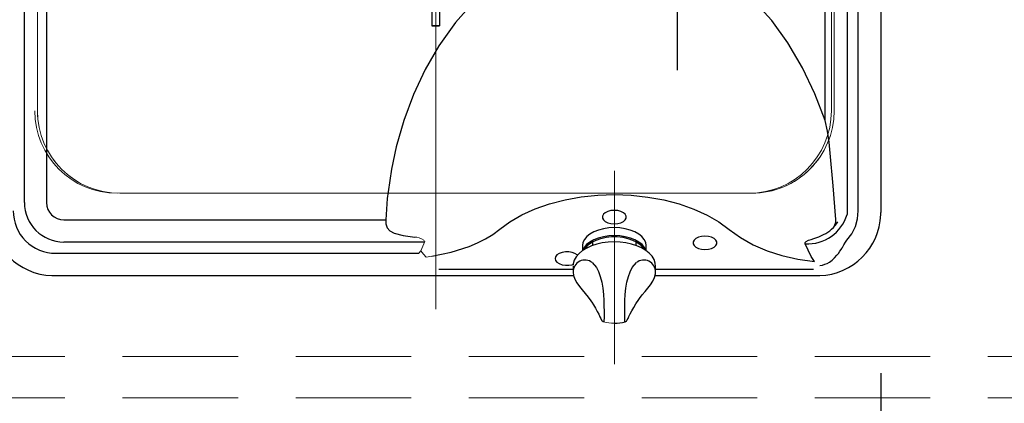
# Model space of a CAD drawing. Units: millimetres. Extents: x 210 to 8110, y 68 to 5608.
# Drawn here: x 2679 to 3037, y 4409 to 4548 of the extents above; entities that cross this region are included whole.
import ezdxf

# ---------------------------------------------------------------- set-up
doc = ezdxf.new("R2010")
doc.units = ezdxf.units.MM
doc.header["$LTSCALE"] = 5
for name, pattern in [('DASHDOT', [50.5, 30, -9, 2.5, -9]), ('HIDDEN', [12.6, 8.4, -4.2]), ('PHANTOM', [58, 30, -9, 2.5, -5, 2.5, -9])]:
    doc.linetypes.add(name, pattern=pattern)
for name, color, linetype, lineweight in [('キャビ', 134, 'Continuous', 9), ('トップ', 14, 'Continuous', 9), ('熱源', 214, 'Continuous', 9)]:
    doc.layers.add(name, color=color, linetype=linetype, lineweight=lineweight)
doc.styles.get("Standard").update_dxf_attribs({"font": 'txt', "bigfont": 'bigfont'})
doc.styles.add('ＭＳ ゴシック', font='txt')
doc.dimstyles.get("Standard").update_dxf_attribs({"dimtxt": 0.18, "dimasz": 0.18, "dimexe": 0.18, "dimexo": 0.0625, "dimgap": 0.09, "dimtad": 0, "dimtih": 1, "dimtoh": 1, "dimdec": 4, "dimzin": 0, "dimdsep": 46, "dimtxsty": 'Standard', "dimcen": 0.09, "dimadec": 0, "dimazin": 0, "dimtfac": 1, "dimtdec": 4, "dimtofl": 0, "dimtmove": 0, "dimatfit": 3, "dimfxl": 1, "dimtolj": 1, "dimtzin": 0, "dimarcsym": 0})

# ---------------------------------------------------------------- blocks, each defined once
blk = doc.blocks.new('_DOT')
at = {"color": 0}
blk.add_line((-0.5, 0), (-1, 0), dxfattribs=at)
at = {"color": 0, "const_width": 0.5}
blk.add_lwpolyline([(-0.25, 0, 1), (0.25, 0, 1)], format="xyb", close=True, dxfattribs=at)
blk = doc.blocks.new('Dim11')
at = {"layer": '熱源', "color": 214, "linetype": 'Continuous', "lineweight": 30}
for p, q in [((2668, 4420.43), (2668, 4180)), ((2992, 4419.53), (2992, 4180)), ((2992, 4200), (2668, 4200))]:
    blk.add_line(p, q, dxfattribs=at)
at = {"layer": '熱源', "color": 214, "linetype": 'Continuous', "lineweight": 30, "xscale": 12, "yscale": 12, "zscale": 12}
for p, rotation in [((2668, 4200), 179.9999999999998), ((2992, 4200), 359.9999999999997)]:
    blk.add_blockref('_DOT', p, dxfattribs=dict(at, rotation=rotation))
at = {"layer": '熱源', "color": 214, "linetype": 'Continuous', "lineweight": 9, "insert": (2830, 4200), "char_height": 70, "width": 916.6667, "attachment_point": 8, "style": 'ＭＳ ゴシック'}
blk.add_mtext('324', dxfattribs=at)
blk = doc.blocks.new('Dim13')
at = {"layer": '熱源', "color": 214, "linetype": 'Continuous', "lineweight": 9}
for p, q in [((2490, 4980), (2170, 4980)), ((2190, 4564), (2190, 4980)), ((2692.75, 4564), (2170, 4564))]:
    blk.add_line(p, q, dxfattribs=at)
at = {"layer": '熱源', "color": 214, "linetype": 'Continuous', "lineweight": 9, "xscale": 12, "yscale": 12, "zscale": 12}
for p, rotation in [((2190, 4980), 89.99999999999959), ((2190, 4564), 269.9999999999998)]:
    blk.add_blockref('_DOT', p, dxfattribs=dict(at, rotation=rotation))
at = {"layer": '熱源', "color": 214, "linetype": 'Continuous', "lineweight": 9, "insert": (2190, 4772), "char_height": 70, "width": 900, "attachment_point": 8, "rotation": 90, "style": 'ＭＳ ゴシック'}
blk.add_mtext('416', dxfattribs=at)
blk = doc.blocks.new('Dim21')
at = {"layer": 'トップ', "color": 14, "linetype": 'Continuous', "lineweight": 30}
for p, q in [((3115, 4420), (3115, 4180)), ((3665, 4420), (3665, 4180)), ((3665, 4200), (3115, 4200))]:
    blk.add_line(p, q, dxfattribs=at)
at = {"layer": 'トップ', "color": 14, "linetype": 'Continuous', "lineweight": 30, "xscale": 12, "yscale": 12, "zscale": 12}
for p, rotation in [((3115, 4200), 179.9999999999998), ((3665, 4200), 359.9999999999997)]:
    blk.add_blockref('_DOT', p, dxfattribs=dict(at, rotation=rotation))
at = {"layer": 'トップ', "color": 14, "linetype": 'Continuous', "lineweight": 9, "insert": (3390, 4200), "char_height": 70, "width": 900, "attachment_point": 8, "style": 'ＭＳ ゴシック'}
blk.add_mtext('550', dxfattribs=at)
blk = doc.blocks.new('*G62')
at = {"layer": '熱源', "color": 214, "linetype": 'Continuous', "lineweight": 30}
for p, q in [((2983.815235, 4478.64877), (2983.815235, 4782.24394)), ((2992, 4779), (2992, 4478)), ((2680.245945, 4481.599995), (2680.24595, 4770.65015)), ((2688.3082, 4770.650145), (2688.3082, 4481.599995)), ((2971.691785, 4511.46146), (2971.691795, 4770.650145)), ((2979.754045, 4770.65015), (2979.754045, 4477.24709)), ((2828.6, 4553.304185), (2828.6, 4546.039405)), ((2831.4, 4553.304185), (2831.4, 4546.039405)), ((2831.4, 4546.039405), (2828.6, 4546.039405)), ((2828.6, 4546.039405), (2828.6, 4545.999995)), ((2828.6, 4545.999995), (2831.4, 4545.999995)), ((2831.4, 4546.039405), (2831.4, 4545.999995)), ((2694.6, 4475.3082), (2811.75798, 4475.308195)), ((2825.594045, 4467.24594), (2694.6, 4467.24594)), ((2887, 4467.30928), (2887, 4465.927495)), ((2902.999995, 4465.933695), (2902.999995, 4467.30928)), ((2691.63957, 4463.184745), (2823.88211, 4463.184745)), ((2883.4, 4465.989095), (2883.4, 4464.33102)), ((2883.4, 4464.33102), (2883.413195, 4464.02169)), ((2906.583355, 4463.98369), (2906.6, 4464.33102)), ((2906.6, 4464.33102), (2906.6, 4465.989095)), ((2880, 4457.24638), (2831.11026, 4457.24638)), ((2880, 4458.448995), (2880, 4456.318635)), ((2909.999995, 4456.318635), (2910, 4458.448995)), ((2967.53733, 4457.24638), (2909.999995, 4457.24638)), ((2691, 4455), (2880.159755, 4455)), ((2909.79822, 4455), (2968.999995, 4455)), ((2886.66427, 4445.484355), (2886.76496, 4445.327535)), ((2903.334495, 4445.48841), (2903.333295, 4445.48559)), ((2903.338695, 4445.48163), (2903.44876, 4445.64119))]:
    blk.add_line(p, q, dxfattribs=at)
at = {"layer": '熱源', "color": 214, "linetype": 'Continuous', "lineweight": 9}
for p, q in [((2825.948975, 4467.38042), (2824.58628, 4464.04673)), ((2823.88211, 4463.184745), (2824.5888, 4464.04569)), ((2826.467615, 4461.72625), (2828.51134, 4462.105765))]:
    blk.add_line(p, q, dxfattribs=at)
at = {"layer": '熱源', "color": 214, "linetype": 'Continuous', "lineweight": 30}
for points in [[(2971.691785, 4511.46146), (2968.030885, 4521.27126), (2963.537455, 4530.74833), (2958.21126, 4539.75598), (2952.275805, 4547.88091), (2945.526855, 4555.375755)], [(2844.047745, 4554.948585), (2837.154705, 4547.169625), (2831.125205, 4538.734995), (2826.108145, 4530.07293), (2821.847595, 4520.97538), (2818.341175, 4511.554035), (2815.58652, 4501.92055), (2813.848305, 4493.75655), (2812.607205, 4485.50211), (2812.343805, 4483.135715), (2811.75798, 4475.308195)], [(2975.668715, 4475.46825), (2974.675925, 4487.76175), (2973.604485, 4499.642895), (2973.19716, 4503.627225), (2972.645225, 4507.592725), (2971.691785, 4511.46146)], [(2853.2927, 4471.88738), (2857.00055, 4474.608765), (2861.296575, 4477.092685), (2866.126315, 4479.282795), (2871.407565, 4481.131195), (2877.048135, 4482.596605), (2882.939955, 4483.65386), (2888.972155, 4484.28622), (2895.03633, 4484.49433), (2901.100495, 4484.281155), (2907.13193, 4483.643665), (2913.021385, 4482.58138), (2918.658265, 4481.111185), (2923.934615, 4479.258405), (2928.75838, 4477.06446), (2933.04707, 4474.57777), (2936.752005, 4471.8502)], [(2894.999995, 4473.890945), (2896.22803, 4473.98968), (2897.35657, 4474.277885), (2898.294195, 4474.732205), (2898.96494, 4475.31584), (2899.31448, 4475.981505), (2899.31448, 4476.67526), (2898.96494, 4477.340925), (2898.294195, 4477.924555), (2897.35657, 4478.37888), (2896.22803, 4478.66708), (2894.999995, 4478.765815), (2893.77197, 4478.66708), (2892.64343, 4478.37888), (2891.705805, 4477.924555), (2891.03505, 4477.340925), (2890.685515, 4476.67526), (2890.685515, 4475.981505), (2891.03505, 4475.31584), (2891.705805, 4474.732205), (2892.64343, 4474.277885), (2893.77197, 4473.98968), (2894.999995, 4473.890945)], [(2969.823285, 4458.73794), (2970.740615, 4458.87463), (2971.633525, 4459.1205), (2972.47307, 4459.472105), (2973.30044, 4459.936545), (2974.249405, 4460.62152), (2975.16294, 4461.450295), (2976.041065, 4462.42288), (2976.573645, 4463.105025), (2977.11025, 4463.863315), (2977.5417, 4464.523225), (2977.777705, 4464.899645), (2977.90076, 4465.099485), (2977.963565, 4465.202305), (2977.995275, 4465.25444), (2978.01122, 4465.280685), (2978.019205, 4465.293855), (2978.0232, 4465.300455), (2978.02521, 4465.30375), (2978.02621, 4465.305405), (2978.026705, 4465.306225), (2978.026955, 4465.30664), (2978.027075, 4465.30685), (2978.02715, 4465.306955), (2978.02718, 4465.307), (2978.603945, 4466.265275), (2979.155555, 4467.152435), (2979.691415, 4467.934625), (2981.434985, 4470.26314), (2982.74572, 4472.8688), (2983.546035, 4475.695955), (2983.814805, 4478.64877)], [(2991.98708, 4477.22921), (2991.996765, 4477.614555), (2992, 4478)], [(2811.75798, 4475.308195), (2811.85367, 4473.89397), (2812.33037, 4472.43482), (2813.253775, 4471.32157), (2814.81729, 4470.48673), (2818.10569, 4469.62507), (2821.522405, 4469.12317), (2822.18077, 4469.03755)], [(2828.511345, 4462.105765), (2835.564635, 4463.562935), (2842.14507, 4465.63098), (2845.21511, 4466.912225), (2848.11105, 4468.37215), (2850.80946, 4470.024065), (2853.2927, 4471.88738)], [(2906.6, 4465.9891), (2906.42377, 4467.115495), (2905.900435, 4468.20766), (2905.04589, 4469.23241), (2903.886115, 4470.158625), (2902.456335, 4470.958145), (2900.799995, 4471.60669), (2898.96743, 4472.08454), (2897.01432, 4472.37718), (2894.999995, 4472.47574), (2892.98568, 4472.37718), (2891.032565, 4472.08454), (2889.2, 4471.60669), (2887.543665, 4470.958145), (2886.11388, 4470.158625), (2884.9541, 4469.23241), (2884.099565, 4468.20766), (2883.57623, 4467.115495), (2883.399995, 4465.9891)], [(2936.752005, 4471.8502), (2940.869225, 4468.85474), (2945.50035, 4466.256185), (2950.57535, 4464.06615), (2956.02539, 4462.296395), (2961.78971, 4460.963755), (2967.814205, 4460.09481)], [(2964.482455, 4466.628625), (2964.448345, 4466.754435), (2964.443, 4466.87785), (2964.466305, 4466.998565), (2964.5181, 4467.116225), (2964.655025, 4467.292385), (2964.86245, 4467.46321), (2965.73028, 4467.888135), (2966.646505, 4468.207495), (2967.57224, 4468.509005), (2969.407305, 4469.166445), (2971.19114, 4469.962405)], [(2909.981735, 4458.18472), (2909.99756, 4458.28703), (2909.878215, 4459.59063), (2909.45282, 4460.84802), (2908.73435, 4462.04488), (2907.727515, 4463.170095), (2906.44381, 4464.201705), (2904.9102, 4465.112985), (2903.16504, 4465.881185), (2901.250995, 4466.490285), (2899.20935, 4466.93021), (2897.082455, 4467.19399), (2894.91368, 4467.27756), (2892.746985, 4467.17964), (2890.626455, 4466.90193), (2888.595055, 4466.44889), (2886.69356, 4465.82733), (2884.960375, 4465.04593), (2883.431655, 4464.114635), (2882.14238, 4463.04509), (2881.129865, 4461.855875), (2880.42869, 4460.57758), (2880.06067, 4459.25583), (2880.047375, 4458.77394)], [(2906.440965, 4464.15788), (2905.93051, 4465.259255), (2905.08377, 4466.29383), (2903.92679, 4467.22974), (2902.49517, 4468.038215), (2900.83295, 4468.694375), (2898.991285, 4469.178035), (2897.02682, 4469.474315), (2894.999995, 4469.574095), (2892.973175, 4469.474315), (2891.00871, 4469.178035), (2889.167045, 4468.694375), (2887.504825, 4468.038215), (2886.07321, 4467.22974), (2884.91623, 4466.29383), (2884.069485, 4465.259255), (2883.55903, 4464.15788)], [(2884.468705, 4464.86388), (2884.709125, 4465.26027), (2885.60586, 4466.2876), (2886.82707, 4467.20441), (2888.330575, 4467.979), (2890.06444, 4468.58466), (2891.968785, 4469.00043), (2893.97783, 4469.211965), (2896.02217, 4469.211965), (2898.03121, 4469.00043), (2899.93555, 4468.58466), (2901.66942, 4467.979), (2903.172925, 4467.20441), (2904.394135, 4466.2876), (2905.29087, 4465.26027), (2905.56222, 4464.8055)], [(2927.999995, 4464.49651), (2929.22803, 4464.595245), (2930.35657, 4464.883435), (2931.294195, 4465.337755), (2931.96494, 4465.92139), (2932.314475, 4466.587055), (2932.314475, 4467.28082), (2931.96494, 4467.946485), (2931.294195, 4468.53012), (2930.35657, 4468.98444), (2929.22803, 4469.272645), (2927.999995, 4469.37138), (2926.77197, 4469.272645), (2925.64343, 4468.98444), (2924.705805, 4468.53012), (2924.03505, 4467.946485), (2923.68552, 4467.28082), (2923.68552, 4466.587055), (2924.03505, 4465.92139), (2924.705805, 4465.337755), (2925.64343, 4464.883435), (2926.77197, 4464.595245), (2927.999995, 4464.49651)], [(2967.813625, 4460.09484), (2966.609625, 4461.971685), (2964.482455, 4466.628625)], [(2881.59951, 4462.388115), (2881.447045, 4462.531315), (2880.634585, 4463.055625), (2879.59088, 4463.430705), (2878.40048, 4463.62616), (2877.15982, 4463.62616), (2875.96942, 4463.430705), (2874.925715, 4463.055625), (2874.113255, 4462.531315), (2873.597865, 4461.90025), (2873.421305, 4461.213545)], [(2873.421305, 4461.213545), (2873.597865, 4460.52684), (2874.113255, 4459.89576), (2874.925715, 4459.37145), (2875.96942, 4458.99637), (2877.15982, 4458.800915), (2878.40048, 4458.800915), (2879.59088, 4458.99637), (2880.102345, 4459.150805)], [(2886.96708, 4459.72945), (2888.508985, 4457.915575), (2889.261985, 4456.45514), (2889.889495, 4454.731855), (2890.408805, 4452.67016), (2890.777475, 4450.461655), (2891.01546, 4448.18467), (2891.14957, 4445.942985), (2891.210735, 4443.937305), (2891.23469, 4442.117095), (2891.240185, 4440.607145), (2891.23503, 4439.459725), (2891.215385, 4438.699215), (2891.16443, 4438.25868), (2891.05007, 4438.311325)], [(2898.949845, 4438.31128), (2898.83557, 4438.25868), (2898.785405, 4438.684165), (2898.764965, 4439.459725), (2898.75981, 4440.607145), (2898.765305, 4442.117095), (2898.788145, 4443.881155), (2898.850425, 4445.942985), (2898.978455, 4448.10738), (2899.222525, 4450.461655), (2899.5741, 4452.58637), (2900.110505, 4454.731855), (2900.710665, 4456.39156), (2901.491015, 4457.915575), (2903.032915, 4459.72945)], [(2880.000705, 4456.304475), (2880.15815, 4455.00456), (2880.60873, 4453.71856), (2881.350865, 4452.39532), (2882.34357, 4451.030985), (2883.312275, 4449.841055), (2884.407705, 4448.517815), (2885.45409, 4447.19063), (2886.437915, 4445.8265), (2886.665525, 4445.467845)], [(2903.44876, 4445.64119), (2904.161045, 4446.67375), (2905.1494, 4447.96802), (2906.22147, 4449.28053), (2907.22779, 4450.49636), (2908.173745, 4451.71146), (2908.990235, 4452.946575), (2909.62944, 4454.299095), (2909.96287, 4455.683785), (2909.95904, 4456.223535)], [(2690.229205, 4455.01292), (2690.61455, 4455.003235), (2691, 4455)], [(2968.999995, 4455), (2969.385445, 4455.003235), (2969.77079, 4455.01292)], [(2886.76496, 4445.327535), (2887.4021, 4444.335195), (2888.13995, 4443.099545), (2888.77427, 4441.952705), (2889.30122, 4440.927805), (2889.722605, 4440.056535), (2890.053075, 4439.35439), (2890.327015, 4438.814835), (2890.555655, 4438.49358), (2890.88538, 4438.242375), (2891.01768, 4438.20669)], [(2898.999555, 4438.20639), (2899.19473, 4438.28684), (2899.399875, 4438.447625), (2899.55583, 4438.63134), (2899.70594, 4438.87332), (2899.989945, 4439.445215), (2900.328665, 4440.16476), (2900.75943, 4441.0495), (2901.346125, 4442.177105), (2902.036125, 4443.403305), (2902.82089, 4444.691615), (2903.340115, 4445.485115)]]:
    blk.add_lwpolyline(points, dxfattribs=at)
at = {"layer": '熱源', "color": 214, "linetype": 'Continuous', "lineweight": 9}
for points in [[(2825.594045, 4467.90114), (2825.944985, 4467.388155), (2825.948975, 4467.38042)], [(2824.58862, 4464.045765), (2825.516105, 4462.86306), (2826.467395, 4461.72729)]]:
    blk.add_lwpolyline(points, dxfattribs=at)
at = {"layer": '熱源', "color": 214, "linetype": 'Continuous', "lineweight": 30}
for centre, radius, start, end in [((2694.6, 4481.599995), 14.354055, 180, 270), ((2694.6, 4481.599995), 6.291795, 180, 270), ((2690.99999, 4477.99999), 22.99999, 181.920471, 268.079529), ((2691.47043, 4478.4701), 15.28629, 179.332429, 270.633992), ((2965.398685, 4481.60201), 15.00139, 266.498402, 343.12402), ((2969.000005, 4477.99999), 22.99999, 271.920471, 358.079529), ((2965.399985, 4481.600025), 13.00003, 296.456055, 327.644955), ((2971.313625, 4475.28463), 4.358955, 308.164182, 2.414285), ((2884.285905, 4456.385095), 4.28642, 51.280739, 180.888452), ((2905.71409, 4456.385095), 4.28642, 359.111559, 128.719249), ((2895, 4452.64573), 15, 270, 285.358261)]:
    blk.add_arc(centre, radius, start, end, dxfattribs=at)
at = {"layer": '熱源', "color": 214, "linetype": 'Continuous', "lineweight": 9}
for centre, radius, start, end in [((2822.333655, 4463.80256), 5.237225, 51.498072, 91.672838), ((2895, 4452.64573), 15, 254.578579, 270)]:
    blk.add_arc(centre, radius, start, end, dxfattribs=at)

msp = doc.modelspace()

# ---------------------------------------------------------------- linework, layer by layer
at = {"layer": 'キャビ', "color": 134, "linetype": 'HIDDEN', "lineweight": 9}
for p, q in [((2527, 4425.5), (3096, 4425.5)), ((2527, 4410.5), (3096, 4410.5))]:
    msp.add_line(p, q, dxfattribs=at)
at = {"layer": 'トップ', "color": 14, "linetype": 'HIDDEN', "lineweight": 9}
for p, q in [((2685, 4745), (2685, 4515)), ((2975, 4515), (2975, 4745)), ((2945, 4485), (2715, 4485))]:
    msp.add_line(p, q, dxfattribs=at)
for centre, start, end in [((2715, 4515), 180, 270), ((2945, 4515), 270, 0)]:
    msp.add_arc(centre, 30, start, end, dxfattribs=at)
at = {"layer": '熱源', "color": 214, "linetype": 'DASHDOT', "lineweight": 9}
for p, q in [((2830, 4442.74), (2830, 4818.105)), ((2830, 4786.829), (2830, 4471.986)), ((2895, 4493.199), (2895, 4422.715))]:
    msp.add_line(p, q, dxfattribs=at)
at = {"layer": '熱源', "color": 214, "linetype": 'PHANTOM', "lineweight": 9}
msp.add_line((2830, 4811.982), (2830, 4452.904), dxfattribs=at)
at = {"layer": '熱源', "color": 214, "linetype": 'Continuous', "lineweight": 9}
for p, q in [((2685, 4515), (2685, 4745)), ((2974, 4745), (2974, 4515)), ((2975, 4745), (2975, 4515)), ((2715, 4485), (2945, 4485)), ((2946, 4485), (2716, 4485))]:
    msp.add_line(p, q, dxfattribs=at)
at = {"layer": '熱源', "color": 214, "linetype": 'DASHDOT', "lineweight": 30}
msp.add_line((2918, 4529.877), (2918, 4596.129), dxfattribs=at)
at = {"layer": '熱源', "color": 214, "linetype": 'Continuous', "lineweight": 9}
for centre, start, end in [((2714, 4515), 180, 270), ((2715, 4515), 180, 270), ((2944, 4515), 270, 0), ((2945, 4515), 270, 0)]:
    msp.add_arc(centre, 30, start, end, dxfattribs=at)

# ---------------------------------------------------------------- block references
msp.add_blockref('*G62', (0, 0))

# ---------------------------------------------------------------- dimensions: what is measured, and where the dimension line sits
at = {"layer": 'トップ', "color": 14, "linetype": 'Continuous', "lineweight": 30}
dim = msp.add_linear_dim(base=(3115, 4200), p1=(3665, 4440), p2=(3115, 4440), angle=180, dimstyle='Standard', override={"dimscale": 1, "dimtxt": 70, "dimasz": 12, "dimexe": 20, "dimexo": 20, "dimgap": 0, "dimtad": 1, "dimtih": 0, "dimtoh": 0, "dimdec": 2, "dimzin": 8, "dimtxsty": 'ＭＳ ゴシック', "dimblk1": 'DOT', "dimblk2": 'DOT', "dimsah": 1, "dimse1": 0, "dimse2": 0, "dimtix": 0, "dimtofl": 1, "dimtmove": 1, "dimatfit": 2, "dimtzin": 8}, dxfattribs=at)
dim.commit()
dim.dimension.update_dxf_attribs({"geometry": 'Dim21', "text_midpoint": (3390, 4200), "dimtype": 160, "text_rotation": 360})
at = {"layer": '熱源', "color": 214, "linetype": 'Continuous', "lineweight": 9}
dim = msp.add_linear_dim(base=(2190, 4980), p1=(2712.753, 4564), p2=(2510, 4980), angle=90, dimstyle='Standard', override={"dimscale": 1, "dimtxt": 70, "dimasz": 12, "dimexe": 20, "dimexo": 20, "dimgap": 0, "dimtad": 1, "dimtih": 0, "dimtoh": 0, "dimdec": 2, "dimzin": 8, "dimtxsty": 'ＭＳ ゴシック', "dimblk1": 'DOT', "dimblk2": 'DOT', "dimsah": 1, "dimse1": 0, "dimse2": 0, "dimtix": 0, "dimtofl": 1, "dimtmove": 1, "dimatfit": 2, "dimtzin": 8}, dxfattribs=at)
dim.commit()
dim.dimension.update_dxf_attribs({"geometry": 'Dim13', "text_midpoint": (2190, 4772), "dimtype": 160})
at = {"layer": '熱源', "color": 214, "linetype": 'Continuous', "lineweight": 30}
dim = msp.add_linear_dim(base=(2668, 4200), p1=(2992, 4439.534), p2=(2668, 4440.434), angle=180, dimstyle='Standard', override={"dimscale": 1, "dimtxt": 70, "dimasz": 12, "dimexe": 20, "dimexo": 20, "dimgap": 0, "dimtad": 1, "dimtih": 0, "dimtoh": 0, "dimdec": 2, "dimzin": 8, "dimtxsty": 'ＭＳ ゴシック', "dimblk1": 'DOT', "dimblk2": 'DOT', "dimsah": 1, "dimse1": 0, "dimse2": 0, "dimtix": 0, "dimtofl": 1, "dimtmove": 1, "dimatfit": 2, "dimtzin": 8}, dxfattribs=at)
dim.commit()
dim.dimension.update_dxf_attribs({"geometry": 'Dim11', "text_midpoint": (2830, 4200), "dimtype": 160, "text_rotation": 360})

doc.saveas('drawing.dxf')
